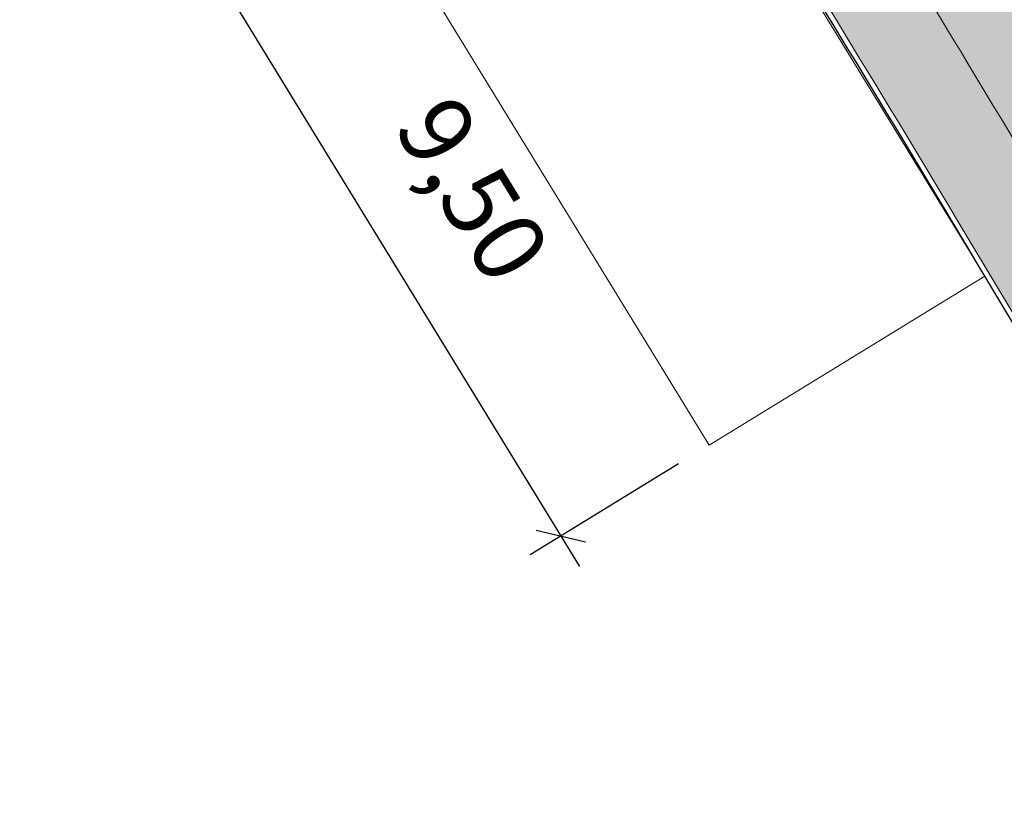
# Model space of a CAD drawing. Units: millimetres. Extents: x -1615 to 15593, y -3811 to 2603.
# Drawn here: x 13342 to 13356, y 1806 to 1817 of the extents above; entities that cross this region are included whole.
import ezdxf

# ---------------------------------------------------------------- set-up
doc = ezdxf.new("R2010")
doc.units = ezdxf.units.MM
doc.header["$PDMODE"] = 3
doc.header["$PDSIZE"] = -1.5
doc.linetypes.add('DASHED', pattern=[0.75, 0.5, -0.25])
doc.linetypes.add('DASHED2', pattern=[0.375, 0.25, -0.125])
doc.layers.get('0').update_dxf_attribs({"lineweight": 5})
for name, color, linetype, lineweight in [('ciclovia', 9, 'DASHED2', 0), ('PASSEIO DE CONCRETO A REMOVER', 1, 'DASHED', 40), ('PASSEIO RECONFIGURAR', 180, 'Continuous', 13)]:
    doc.layers.add(name, color=color, linetype=linetype, lineweight=lineweight)
doc.layers.add('GUIA A IMPLANTAR', color=5, linetype='Continuous')
doc.styles.add('COTA', font='romans.shx', dxfattribs={"width": 0.8})
doc.dimstyles.new('EMDEC-500', dxfattribs={"dimscale": 5, "dimtxt": 0.2, "dimasz": 0.1, "dimexe": 0.1, "dimexo": 0.1, "dimgap": 0.15, "dimtad": 1, "dimzin": 4, "dimtxsty": 'COTA', "dimblk": 'OBLIQUE', "dimcen": 1, "dimdle": 0.1, "dimclrd": 256, "dimclre": 256, "dimclrt": 4, "dimadec": 0, "dimazin": 0, "dimtfac": 1, "dimtmove": 2, "dimatfit": 0, "dimfxl": 1, "dimarcsym": 0})
pattern_1 = [(49.99999999999999, (0, 0), (1.82184668996004, -0.1593908553890309), [0.1905, -2.0955]), (355, (0, 0), (-0.3524342142496934, 1.910568452390351), [0.1524, -1.6764058417]), (100.4514447, (0.15182007, -0.013282535), (1.469412470903533, 1.751177519121951), [0.161900088, -1.780902446]), (46.18420000000001, (0, 0.508), (2.710790408921299, -0.4204232793272715), [0.28575, -3.14325]), (96.63555760999996, (0.225899, 0.472965), (2.37404134051503, 2.474261245977215), [0.2428502314, -2.6713560816]), (351.1841511700001, (0, 0.508), (2.37404134064977, 2.474261245855327), [0.2285996707, -2.5145973192]), (21, (0.254, 0.381), (1.516143912691325, -1.022651981870876), [0.1905, -2.0955]), (326.0000000000001, (0.254, 0.381), (0.6180202834764708, 1.841879661223193), [0.1524, -1.6764]), (71.45144499999999, (0.380345326, 0.295779001), (2.134164192787162, 0.8192276888590524), [0.161900088, -1.780899376]), (37.50000000000001, (0, 0), (0.03088603250591817, 0.8455503887315311), [0, -1.65608, 0, -1.7018, 0, -1.68275]), (7.499999999999999, (0, 0), (0.6681966251030574, 1.001805748181195), [0, -0.9702799999999999, 0, -1.61798, 0, -0.6413500000000001]), (327.5, (-0.5664199999999999, 0), (1.355905951668714, -0.05728743992673443), [0, -0.635, 0, -1.9812, 0, -2.6289]), (317.5, (-0.82042, 0), (1.48129181386018, 0.2542649103333303), [0, -0.8255, 0, -1.31572, 0, -1.8669])]

# ---------------------------------------------------------------- blocks, each defined once
blk = doc.blocks.new('_OBLIQUE')
at = {"color": 0, "linetype": 'ByBlock', "lineweight": -2}
for p, q in [((-0.5, -0.5), (0.5, 0.5)), ((0, 0), (0, 0))]:
    blk.add_line(p, q, dxfattribs=at)
blk = doc.blocks.new('*D625')
at = {"lineweight": -2, "ltscale": 0.1, "transparency": 16777216}
for p, q in [((13346.32227496119, 1818.526359909548), (13344.25840754096, 1817.261746780078)), ((13344.42350896764, 1817.949308791034), (13349.90934510257, 1808.996342695897)), ((13351.28565051184, 1810.426057252042), (13349.22178309161, 1809.161444122573))]:
    blk.add_line(p, q, dxfattribs=at)
at = {"layer": 'Defpoints', "color": 0, "ltscale": 0.1, "transparency": 16777216}
for p in [(13346.74860668001, 1818.787590201682), (13351.71198223066, 1810.687287544177), (13349.64811481042, 1809.422674414707)]:
    blk.add_point(p, dxfattribs=at)
at = {"lineweight": -2, "ltscale": 0.1, "transparency": 16777216, "xscale": 0.5, "yscale": 0.5, "zscale": 0.5}
for p, rotation in [((13344.68473925978, 1817.522977072218), 121.4974478225034), ((13349.64811481043, 1809.422674414713), 301.4974478225034)]:
    blk.add_blockref('_OBLIQUE', p, dxfattribs=dict(at, rotation=rotation))
at = {"ltscale": 0.1, "transparency": 16777216, "insert": (13348.31346237382, 1814.175659624691), "char_height": 1, "attachment_point": 5, "rotation": 301.49744782250343, "style": 'COTA'}
blk.add_mtext('9,50', dxfattribs=at)

msp = doc.modelspace()

# ---------------------------------------------------------------- hatches: boundary and pattern name
at = {"ltscale": 0.1, "true_color": 0x636466}
h = msp.add_hatch(dxfattribs=at)
h.set_pattern_fill('AR-CONC', color=251, scale=0.01)
h.set_pattern_definition(pattern_1)
edge = h.paths.add_edge_path()
edge.add_line((13391.32429047038, 1701.394792902193), (13391.17156865529, 1701.810276044928))
edge.add_arc((13392.57946868264, 1702.327786926914), 1.499999999999383, 110.1465038875748, 200.1822386186513, ccw=False)
edge.add_line((13392.06283599261, 1703.736009446117), (13393.25861205444, 1704.174702191812))
edge.add_arc((13395.15293191789, 1699.011219621389), 5.500000000012111, 97.61181486160041, 110.1465038875331, ccw=False)
edge.add_line((13394.42439760451, 1704.462754978915), (13399.70519079142, 1705.168471586486))
edge.add_arc((13398.71173490953, 1712.602383437632), 7.499999999991922, 277.6118148616379, 290.0267701514936)
edge.add_line((13401.2801785796, 1705.555888059534), (13415.6167932523, 1710.781576182564))
edge.add_arc((13413.56203831625, 1716.418772485049), 6.000000000000145, 290.0267701514893, 378.1743032058481)
edge.add_line((13419.26271053351, 1718.29022546905), (13415.55126667578, 1729.595732509071))
edge.add_line((13415.55126667578, 1729.595732509071), (13392.59009762749, 1793.629335986092))
edge.add_arc((13385.53025267231, 1791.097816835698), 7.500000000002749, 19.72681789508139, 73.2792419001733)
edge.add_line((13387.68805905265, 1798.280704251282), (13367.12832023712, 1804.457041569082))
edge.add_arc((13370.43011365001, 1815.448023230029), 11.47621530002973, 210.1366891130992, 253.2792419001845, ccw=False)
edge.add_arc((12980.86687359694, 1589.292708473956), 438.9743862014641, 30.13668911307875, 31.95726971718166)
edge.add_line((13353.31164756984, 1821.63599346672), (13351.99496402631, 1823.733415764351))
edge.add_arc((13344.61170481844, 1819.098487990921), 8.717515242061443, 32.11903041842074, 40.28391043747895)
edge.add_arc((13352.78756055086, 1826.028171678241), 1.999999999998985, 147.9363358701753, 220.2839105709839, ccw=False)
edge.add_line((13351.09264304354, 1827.089894167101), (13352.24324729487, 1828.926701161681))
edge.add_arc((13347.58222414565, 1831.846437999566), 5.500000000001126, 327.9363359498316, 393.9484486279538)
edge.add_line((13352.14469615756, 1834.9178951685), (13351.61729737421, 1835.701315563383))
edge.add_line((13351.61729737421, 1835.701315563383), (13349.60220327372, 1834.217918818905))
edge.add_line((13349.60220327372, 1834.217918818905), (13350.07084524306, 1833.52177827353))
edge.add_arc((13347.58222414565, 1831.846437999565), 3.000000000000222, -32.06366405016968, 33.948448627969185, ccw=False)
edge.add_line((13350.12460040886, 1830.25385426981), (13348.97399615903, 1828.417047274292))
edge.add_arc((13347.27907864875, 1829.478769758443), 2.000000000000198, 255.5887613286095, 327.9363360293345, ccw=False)
edge.add_arc((13344.61170483235, 1819.098487975756), 8.717515242089, 75.58876134422735, 126.3660557607504)
edge.add_line((13339.44272450049, 1826.118225458376), (13331.23918240102, 1820.07924812442))
edge.add_line((13331.23918240102, 1820.07924812442), (13329.43123929834, 1818.74834406784))
edge.add_arc((13333.87749362288, 1812.708408432296), 7.499999999999576, 126.3583700081249, 196.2500692461953)
edge.add_line((13326.67712225145, 1810.60968212488), (13327.38230052058, 1808.190335970553))
edge.add_arc((13320.67677067709, 1806.235843464306), 6.984566660780185, -52.38133410269319, 16.25006924615809, ccw=False)
edge.add_line((13324.9401728298, 1800.703432279011), (13322.63146867264, 1798.924292236102))
edge.add_line((13322.63146867264, 1798.924292236102), (13319.48072446017, 1796.496256934964))
edge.add_arc((13324.0587487957, 1790.555575729612), 7.500000000018725, 127.6186658983597, 197.3608315265021)
edge.add_arc((13607.56815689643, 1879.189238065505), 304.54126073782, 197.3608315333665, 197.5499161296722)
edge.add_arc((13038.38686168723, 1671.746803208439), 301.8343553363635, 21.881511267094993, 22.521596570820122, ccw=False)
edge.add_arc((13038.35044152679, 1671.734154072115), 301.872865854787, 16.90586579462189, 21.881162883367324, ccw=False)
edge.add_arc((11000.36402119166, 926.837364504984), 2471.319374946883, 18.067404996668017, 19.690431274561092, ccw=False)
edge.add_arc((13355.41613144291, 1695.084832396593), 5.871526047945631, 197.8856296928638, 288.2375800959629)
edge.add_line((13357.25367210748, 1689.508250787959), (13377.3958607537, 1696.850067415059))
edge.add_arc((13374.82741708362, 1703.896562793164), 7.499999999999437, 290.0267701514877, 305.4279000098169)
edge.add_line((13379.17500229144, 1697.785220644281), (13382.12254582209, 1699.882091731029))
edge.add_arc((13385.31077497449, 1695.400440821843), 5.50000000000714, 110.14650388759401, 125.42790000984729, ccw=False)
edge.add_line((13383.41645511104, 1700.563923392258), (13386.92404560607, 1701.850748370747))
edge.add_arc((13387.4406782961, 1700.442525851544), 1.500000000000277, 19.932670370428525, 110.1465038875688, ccw=False)
edge.add_line((13388.85081912789, 1700.953899330056), (13388.99837749844, 1700.546998909666))
edge.add_line((13388.99837749844, 1700.546998909666), (13391.32429047038, 1701.390468001808))
edge.add_line((13391.32429047038, 1701.390468001808), (13391.32429047038, 1701.394792902193))
edge = h.paths.add_edge_path(flags=16)
edge.add_arc((13041.47601922705, 1672.758745763171), 301.0844208101458, 16.903806867716128, 21.921886477484577, ccw=False)
edge.add_arc((11000.36402119163, 926.8373645049567), 2473.81937494692, 18.067300467381585, 19.68901964601872, ccw=False)
edge.add_arc((13355.41613144286, 1695.084832396618), 3.371526047984987, 197.8275396020345, 287.6655754586662)
edge.add_line((13356.43925684964, 1691.872294102023), (13376.53971286367, 1699.198899207761))
edge.add_arc((13374.82741708362, 1703.896562793165), 4.999999999999844, 290.0267701514793, 305.4279000098139)
edge.add_line((13377.72580722217, 1699.822334693909), (13380.67335075281, 1701.919205780657))
edge.add_arc((13385.31077497449, 1695.400440821851), 7.999999999998606, 110.14650388759989, 125.42790000984769, ccw=False)
edge.add_line((13382.55540062765, 1702.910960924263), (13392.39755757105, 1706.521739723816))
edge.add_arc((13395.15293191789, 1699.011219621397), 8.000000000004258, 97.61181486162133, 110.14650388755689, ccw=False)
edge.add_line((13394.09324564388, 1706.940725595966), (13399.37403883079, 1707.646442203537))
edge.add_arc((13398.71173490953, 1712.602383437641), 4.999999999999943, 277.6118148616227, 290.0267701514784)
edge.add_line((13400.42403068958, 1707.904719852236), (13414.76064536228, 1713.130407975266))
edge.add_arc((13413.56203831625, 1716.418772485049), 3.500000000000338, 290.0267701514798, 378.1743032058439)
edge.add_line((13416.88743044298, 1717.510453392383), (13413.18655177601, 1728.783777583085))
edge.add_line((13413.18655177601, 1728.783777583085), (13390.23681597576, 1792.785496269295))
edge.add_arc((13385.53025267231, 1791.097816835698), 5.000000000002429, 19.72681789507986, 73.2792419001728)
edge.add_line((13386.9687902592, 1795.886408446088), (13366.40905144367, 1802.062745763888))
edge.add_arc((13370.43011365, 1815.448023230028), 13.97621530002753, 210.1366891130966, 253.2792419001866, ccw=False)
edge.add_arc((12980.86687359694, 1589.292708473917), 436.4743862014835, 30.13668911308299, 31.95680700477884)
edge.add_line((13351.1924055782, 1820.309786138668), (13349.87760151688, 1822.404214499059))
edge.add_arc((13344.61170457132, 1819.09848661556), 6.217516182604938, 32.11902389573919, 126.3660490784277)
edge.add_line((13340.92507909627, 1824.105112234444), (13332.72126717587, 1818.065936245905))
edge.add_line((13332.72126717587, 1818.065936245905), (13330.91332407319, 1816.735032189326))
edge.add_arc((13333.87749362288, 1812.708408432296), 4.999999999999785, 126.3583700081157, 196.2500692461928)
edge.add_line((13329.07724604192, 1811.309257560685), (13329.78242431106, 1808.889911406358))
edge.add_arc((13320.67677067709, 1806.235843464306), 9.484566660779896, -52.38133410269228, 16.25006924616531, ccw=False)
edge.add_line((13326.4661809416, 1798.723205210537), (13324.15747678444, 1796.944065167629))
edge.add_line((13324.15747678444, 1796.944065167629), (13321.00673257199, 1794.516029866504))
edge.add_arc((13324.05874879568, 1790.555575729617), 5.000000000000656, 127.6186658984641, 197.3608315265907)
edge.add_arc((13607.56815680915, 1879.189238038691), 302.0412606465122, 197.360831533508, 197.5294127563664)
edge.add_arc((13038.38686168717, 1671.74680320853), 304.3343553363829, 21.881511267074927, 22.501079200163474, ccw=False)
edge.add_arc((13320.7930167381, 1785.16750723871), 0.00313361677553177, -156.54471530822832, 21.881511261986873, ccw=False)
edge = h.paths.add_edge_path()
edge.add_line((13511.21811573138, 1975.620990974963), (13513.78021171009, 1977.112908758134))
edge.add_arc((13516.29624649642, 1972.792079097757), 5.000000000000946, 89.99999999997908, 120.21239836563379, ccw=False)
edge.add_line((13516.29624649643, 1977.792079097759), (13524.4388556889, 1977.792079097759))
edge.add_arc((13524.4388556889, 1982.792079097758), 4.999999999999545, 270, 299.5463959723396)
edge.add_line((13526.90449658873, 1978.442295775214), (13528.86922159755, 1979.555984890152))
edge.add_line((13528.86922159755, 1979.555984890152), (13530.10204204747, 1977.38109322888))
edge.add_line((13530.10204204747, 1977.38109322888), (13528.13731703865, 1976.267404113941))
edge.add_arc((13524.4388556889, 1982.792079097758), 7.499999999999818, 270, 299.5463959723452, ccw=False)
edge.add_line((13524.4388556889, 1975.292079097759), (13516.29624649642, 1975.292079097759))
edge.add_arc((13516.29624649642, 1972.792079097761), 2.499999999997954, 90, 120.2123983656446)
edge.add_line((13515.03822910326, 1974.952493927947), (13512.39639291931, 1973.417928215482))
edge.add_line((13512.39639291931, 1973.417928215482), (13511.21811573138, 1975.620990974963))
edge = h.paths.add_edge_path()
edge.add_line((12522.04942298241, 1935.056582756629), (12519.4744088819, 1936.695893125116))
edge.add_line((12519.4744088819, 1936.695893125116), (12522.9897814851, 1938.152147962378))
edge.add_arc((12558.25670707682, 1853.018433140079), 92.14936483848747, 104.28433980036189, 112.50194522881381, ccw=False)
edge.add_arc((12514.8307777499, 2023.579900896907), 83.85354883418451, 284.2843398003583, 296.6773099726669)
edge.add_arc((12526.29521226448, 2000.762904138568), 58.31830652460075, 296.677309972668, 312.1686869755128)
edge.add_arc((12600.78448039662, 1918.522409359082), 52.64182166762843, 108.08303386716449, 132.1686869755128, ccw=False)
edge.add_arc((12574.3927655501, 1999.3490034768), 32.38441504322538, 288.083033867161, 312.6518405876995)
edge.add_arc((12606.45877531884, 1964.540742421729), 14.94257535514168, 117.69444076670189, 132.6518405877019, ccw=False)
edge.add_line((12599.51412172719, 1977.771477274187), (12599.85336877546, 1977.944712945216))
edge.add_arc((12555.38564879404, 1954.535608513904), 50.25300280203679, 24.902021323417273, 27.76362693474971, ccw=False)
edge.add_line((12600.96658771859, 1975.695530474484), (12600.67601206848, 1975.557880464734))
edge.add_arc((12606.45877531884, 1964.540742421729), 12.442575355142, 117.6944407667036, 132.6518405877024)
edge.add_arc((12574.3927655501, 1999.349003476796), 34.88441504322246, 288.08303386716443, 312.6518405877035, ccw=False)
edge.add_arc((12600.78448039662, 1918.522409359082), 50.14182166762857, 108.0830338671635, 132.1686869755122)
edge.add_arc((12526.29521226448, 2000.762904138569), 60.81830652460143, 296.67730997266773, 312.16868697551274, ccw=False)
edge.add_arc((12514.8307777499, 2023.579900896907), 86.35354883418489, 284.28433980036044, 296.6773099726682, ccw=False)
edge.add_arc((12558.25670707684, 1853.018433140039), 89.64936483852989, 104.2843398003663, 112.5019452288178)
edge.add_line((12523.94656848122, 1935.842481613304), (12522.04942298241, 1935.056582756629))
edge = h.paths.add_edge_path()
edge.add_line((11673.55580776029, 1439.29069225172), (11672.03339309873, 1435.477160911197))
edge.add_line((11672.03339309873, 1435.477160911197), (11666.15922799476, 1431.963500124187))
edge.add_line((11666.15922799476, 1431.963500124187), (11530.20637264787, 1350.467385256456))
edge.add_line((11530.20637264787, 1350.467385256456), (11489.82358667123, 1326.260169039967))
edge.add_arc((11484.68213643674, 1334.837201713698), 10.00000000000006, 288.4924947660566, 300.9403242717784, ccw=False)
edge.add_line((11487.85394075452, 1325.353549602317), (11473.10398211352, 1320.420430804292))
edge.add_line((11473.10398211352, 1320.420430804292), (11472.93578808323, 1320.414309319293))
edge.add_arc((11472.01811674925, 1345.628263150661), 25.23064780158364, 268.07553814700304, 272.08438143205376, ccw=False)
edge.add_arc((11472.1826382029, 1350.524613684743), 30.12976158484274, 261.728972572899, 268.0755381470009, ccw=False)
edge.add_arc((11471.64405145952, 1346.819621091579), 26.3858270507543, 255.218672906602, 261.728972572933, ccw=False)
edge.add_arc((11465.95249832314, 1325.704073582221), 4.5184640378341, 256.6894627196326, 277.7779384502619)
edge.add_arc((11465.30417031816, 1333.620858621628), 12.45754626896985, 275.8042377465206, 287.3326401076345)
edge.add_line((11469.01550669888, 1321.728994120524), (11471.79407677254, 1322.618448650033))
edge.add_line((11471.79407677254, 1322.618448650033), (11487.06098967507, 1327.724462630163))
edge.add_arc((11484.68213643673, 1334.837201713699), 7.500000000000884, 288.4924947660801, 300.9403242718014)
edge.add_line((11488.5382241126, 1328.404427208401), (11528.92101008924, 1352.611643424889))
edge.add_line((11528.92101008924, 1352.611643424889), (11664.87386543613, 1434.107758292617))
edge.add_line((11664.87386543613, 1434.107758292617), (11673.55580776029, 1439.29069225172))
at = {"layer": 'ciclovia', "ltscale": 0.1}
h = msp.add_hatch(color=256, dxfattribs=at)
h.dxf.hatch_style = 1
edge = h.paths.add_edge_path(flags=16)
edge.add_line((13393.06075395784, 1793.798103929448), (13388.69766377893, 1805.965793904784))
edge.add_line((13388.69766377893, 1805.965793904784), (13386.20931742514, 1812.905239513878))
edge.add_line((13386.20931742514, 1812.905239513878), (13380.37076616492, 1824.176623966629))
edge.add_arc((13372.02301954151, 1819.852510387464), 9.401214386139422, 27.38405288460112, 68.33437659315508)
edge.add_arc((13380.40092590997, 1840.942082689082), 13.29150195598002, 203.0641126212158, 248.3343765931662, ccw=False)
edge.add_arc((13360.91477638819, 1832.644957455405), 7.88755161891874, 23.06411262122305, 112.989250487018)
edge.add_arc((13362.149460947, 1829.734704964104), 11.04888290856294, 112.9892504870303, 126.3583700079813)
edge.add_line((13355.59930849188, 1838.632643845772), (13353.30902500301, 1836.946668451124))
edge.add_line((13353.30902500301, 1836.946668451124), (13339.14797349311, 1826.522114231482))
edge.add_line((13339.14797349311, 1826.522114231482), (13323.33558323287, 1814.881939100787))
edge.add_line((13323.33558323287, 1814.881939100787), (13316.97554650532, 1810.200044704819))
edge.add_arc((13324.51639140679, 1801.466312714648), 11.5387354724877, 130.8078548199234, 178.8947165688109)
edge.add_arc((13353.91297439887, 1806.736942369109), 41.24327045040882, 187.0304591942125, 195.3785204117152)
edge.add_arc((13607.56815679954, 1879.189237997469), 305.0412606249348, 195.8650295381979, 197.5539966401977)
edge.add_arc((13038.3868616872, 1671.746803208445), 301.3343553363871, 16.903213883959324, 22.525720478426706, ccw=False)
edge.add_arc((11000.36402119163, 926.8373645050372), 2470.819374946899, 18.067423014472922, 19.69070649847049, ccw=False)
edge.add_arc((13355.41613144273, 1695.084832396688), 6.371526048092069, 197.8929072252254, 288.3092222626141)
edge.add_line((13357.41771621552, 1689.035865329589), (13415.78802283031, 1710.311809824024))
edge.add_arc((13413.56203831624, 1716.418772485049), 6.500000000000811, 290.0267701515085, 378.1743032058457)
edge.add_line((13419.73776655161, 1718.446179884383), (13416.02420965573, 1729.758123494269))
edge.add_line((13416.02420965573, 1729.758123494269), (13393.06075395784, 1793.798103929448))
edge = h.paths.add_edge_path()
edge.add_line((13311.41444995368, 1808.458793200977), (13312.23148647273, 1808.074429271388))
edge.add_arc((13312.65717121506, 1808.979300809312), 0.9999999999998453, 244.8059869328209, 327.6451481420698)
edge.add_arc((13324.51639140678, 1801.466312714655), 13.0387354724757, 130.5439778753388, 147.6451481420482, ccw=False)
edge.add_line((13316.04080245746, 1811.374542358916), (13322.44633236796, 1816.089926227896))
edge.add_line((13322.44633236796, 1816.089926227896), (13352.89684275399, 1838.505846141263))
edge.add_line((13352.89684275399, 1838.505846141263), (13354.71005762698, 1839.840630972883))
edge.add_arc((13362.14946094699, 1829.734704964103), 12.5488829085619, 112.9892504870044, 126.3583700079607, ccw=False)
edge.add_arc((13360.91478430234, 1832.64496081301), 9.387551618924412, 90.24076012214579, 112.98930295737279, ccw=False)
edge.add_arc((13360.87113619552, 1843.032420727666), 0.9999999999998436, 270.2407115896942, 350.5419808530198)
edge.add_line((13361.85754246336, 1842.868095821555), (13362.14580888374, 1844.598464146133))
edge.add_arc((13365.10502607165, 1844.105479729746), 3.00000000000056, 130.6475831604623, 170.5417930812008, ccw=False)
edge.add_line((13363.150812408, 1846.381671496012), (13369.03197513526, 1851.430915909447))
edge.add_arc((13367.07776147161, 1853.707107675712), 2.999999999999096, 310.6475831604849, 346.621384675852)
edge.add_line((13369.99634839087, 1853.012953229816), (13370.54669179281, 1855.294083708995))
edge.add_line((13370.54669179281, 1855.294083708995), (13372.02595523668, 1855.096570485604))
edge.add_line((13372.02595523668, 1855.096570485604), (13371.45564185049, 1852.665876006868))
edge.add_arc((13367.07776147161, 1853.707107675714), 4.499999999999889, 310.6475831604506, 346.6213846758223, ccw=False)
edge.add_line((13370.00908196708, 1850.292820026314), (13364.12791923983, 1845.243575612879))
edge.add_arc((13365.10502607165, 1844.105479729745), 1.50000000000109, 130.6475831604801, 170.5417930812065)
edge.add_line((13363.6254174777, 1844.351971937939), (13363.33714995732, 1842.621603796613))
edge.add_arc((13364.32355514807, 1842.457272425133), 1.000000000000641, 170.541605309396, 250.8428745726813)
edge.add_arc((13360.91477462959, 1832.644961585556), 9.387551618916811, 23.064085223363918, 70.84285601777589, ccw=False)
edge.add_arc((13380.40092590997, 1840.942082689081), 11.79150195597841, 203.0641126212165, 248.3343765931669)
edge.add_arc((13372.0230195415, 1819.852510387461), 10.90121438614232, 27.384052884609673, 68.33437659316002, ccw=False)
edge.add_line((13381.70268132192, 1824.866552959027), (13387.58740374549, 1813.506034591102))
edge.add_line((13387.58740374549, 1813.506034591102), (13390.10963276996, 1806.472097734862))
edge.add_line((13390.10963276996, 1806.472097734862), (13417.4430385956, 1730.245296449861))
edge.add_line((13417.4430385956, 1730.245296449861), (13421.16293460593, 1718.914043130384))
edge.add_arc((13413.56203945772, 1716.418769007998), 7.999999999999986, -10.994842663453085, 18.174329415968487, ccw=False)
edge.add_arc((13422.39683857333, 1714.702282891898), 1.000000000000472, 169.0051343895872, 247.6927945869278)
edge.add_line((13422.01726606411, 1713.777120900544), (13423.92130388433, 1712.995934826134))
edge.add_line((13423.92130388433, 1712.995934826134), (13423.23613978919, 1711.636847350342))
edge.add_line((13423.23613978919, 1711.636847350342), (13421.4562910167, 1712.380078237714))
edge.add_arc((13421.07095552792, 1711.457301687789), 1.000000000000198, 67.33543060740736, 146.5455118295422)
edge.add_arc((13413.56204096199, 1716.418773449414), 7.999999999994262, 290.02674998322925, 326.5454955658859, ccw=False)
edge.add_line((13416.30171156432, 1708.902510748403), (13357.91139588236, 1687.619272960044))
edge.add_arc((13355.41612828534, 1695.084831341452), 7.871526048165599, 259.01170182708313, 288.48154699278285, ccw=False)
edge.add_arc((13353.72513957599, 1686.375954742938), 1.000000000000038, 79.01168067729601, 157.6349818797486)
edge.add_line((13352.80036105259, 1686.75646056766), (13351.75079552067, 1684.205615106956))
edge.add_line((13351.75079552067, 1684.205615106956), (13350.36362865206, 1684.776376071487))
edge.add_line((13350.36362865206, 1684.776376071487), (13351.41319477976, 1687.327221286945))
edge.add_arc((13350.48841747835, 1687.707730081597), 1.000000000000312, 337.6347978740316, 416.2580990798128)
edge.add_arc((13355.41613225442, 1695.08482988497), 7.871526048160852, 197.910396081699, 236.2580839573159, ccw=False)
edge.add_arc((11000.36402119162, 926.8373645050241), 2469.319374946911, 18.0674732139854, 19.69155423203414)
edge.add_arc((13038.3868616872, 1671.746803208463), 299.8343553363808, 16.89624756286169, 22.53813367906369)
edge.add_arc((13607.56815679953, 1879.189237997553), 306.5412606249525, 195.8638483832446, 197.5661984719879, ccw=False)
edge.add_arc((13353.91297439887, 1806.736942369109), 42.74327045041188, 186.890581982846, 195.3871228234098, ccw=False)
edge.add_arc((13324.51639140675, 1801.466312714651), 13.03873547245097, 161.9668257232641, 179.3735248993305, ccw=False)
edge.add_arc((13311.16727461688, 1805.812250426584), 0.9999999999997423, 341.9668257232494, 424.80598693271)
edge.add_line((13311.59295935922, 1806.717121964507), (13310.40405111519, 1807.276427985646))
edge.add_line((13310.40405111519, 1807.276427985646), (13311.41444995368, 1808.458793200977))
at = {"layer": 'PASSEIO DE CONCRETO A REMOVER', "ltscale": 0.1}
h = msp.add_hatch(color=256, dxfattribs=at)
h.dxf.hatch_style = 1
edge = h.paths.add_edge_path()
edge.add_line((13391.32429047038, 1701.394792902193), (13391.17156865529, 1701.810276044928))
edge.add_arc((13392.57946868264, 1702.327786926914), 1.499999999999383, 110.1465038875748, 200.1822386186513, ccw=False)
edge.add_line((13392.06283599261, 1703.736009446117), (13393.25861205444, 1704.174702191812))
edge.add_arc((13395.15293191789, 1699.011219621389), 5.500000000012111, 97.61181486160041, 110.1465038875331, ccw=False)
edge.add_line((13394.42439760451, 1704.462754978915), (13399.70519079142, 1705.168471586486))
edge.add_arc((13398.71173490953, 1712.602383437632), 7.499999999991922, 277.6118148616379, 290.0267701514936)
edge.add_line((13401.2801785796, 1705.555888059534), (13415.6167932523, 1710.781576182564))
edge.add_arc((13413.56203831625, 1716.418772485049), 6.000000000000145, 290.0267701514893, 378.1743032058481)
edge.add_line((13419.26271053351, 1718.29022546905), (13415.55126667578, 1729.595732509071))
edge.add_line((13415.55126667578, 1729.595732509071), (13392.59009762749, 1793.629335986092))
edge.add_arc((13385.53025267231, 1791.097816835698), 7.500000000002749, 19.72681789508139, 73.2792419001733)
edge.add_line((13387.68805905265, 1798.280704251282), (13367.12832023712, 1804.457041569082))
edge.add_arc((13370.43011365001, 1815.448023230029), 11.47621530002973, 210.1366891130992, 253.2792419001845, ccw=False)
edge.add_arc((12980.86687359694, 1589.292708473956), 438.9743862014641, 30.13668911307875, 31.95726971718166)
edge.add_line((13353.31164756984, 1821.63599346672), (13351.99496402631, 1823.733415764351))
edge.add_arc((13344.61170481844, 1819.098487990921), 8.717515242061443, 32.11903041842074, 40.28391043747895)
edge.add_arc((13352.78756055086, 1826.028171678241), 1.999999999998985, 147.9363358701753, 220.2839105709839, ccw=False)
edge.add_line((13351.09264304354, 1827.089894167101), (13352.24324729487, 1828.926701161681))
edge.add_arc((13347.58222414565, 1831.846437999566), 5.500000000001126, 327.9363359498316, 393.9484486279538)
edge.add_line((13352.14469615756, 1834.9178951685), (13351.61729737421, 1835.701315563383))
edge.add_line((13351.61729737421, 1835.701315563383), (13349.60220327372, 1834.217918818905))
edge.add_line((13349.60220327372, 1834.217918818905), (13350.07084524306, 1833.52177827353))
edge.add_arc((13347.58222414565, 1831.846437999565), 3.000000000000222, -32.06366405016968, 33.948448627969185, ccw=False)
edge.add_line((13350.12460040886, 1830.25385426981), (13348.97399615903, 1828.417047274292))
edge.add_arc((13347.27907864875, 1829.478769758443), 2.000000000000198, 255.5887613286095, 327.9363360293345, ccw=False)
edge.add_arc((13344.61170483235, 1819.098487975756), 8.717515242089, 75.58876134422735, 126.3660557607504)
edge.add_line((13339.44272450049, 1826.118225458376), (13331.23918240102, 1820.07924812442))
edge.add_line((13331.23918240102, 1820.07924812442), (13329.43123929834, 1818.74834406784))
edge.add_arc((13333.87749362288, 1812.708408432296), 7.499999999999576, 126.3583700081249, 196.2500692461953)
edge.add_line((13326.67712225145, 1810.60968212488), (13327.38230052058, 1808.190335970553))
edge.add_arc((13320.67677067709, 1806.235843464306), 6.984566660780185, -52.38133410269319, 16.25006924615809, ccw=False)
edge.add_line((13324.9401728298, 1800.703432279011), (13322.63146867264, 1798.924292236102))
edge.add_line((13322.63146867264, 1798.924292236102), (13319.48072446017, 1796.496256934964))
edge.add_arc((13324.0587487957, 1790.555575729612), 7.500000000018725, 127.6186658983597, 197.3608315265021)
edge.add_arc((13607.56815689643, 1879.189238065505), 304.54126073782, 197.3608315333665, 197.5499161296722)
edge.add_arc((13038.38686168723, 1671.746803208439), 301.8343553363635, 21.881511267094993, 22.521596570820122, ccw=False)
edge.add_arc((13038.35044152679, 1671.734154072115), 301.872865854787, 16.90586579462189, 21.881162883367324, ccw=False)
edge.add_arc((11000.36402119166, 926.837364504984), 2471.319374946883, 18.067404996668017, 19.690431274561092, ccw=False)
edge.add_arc((13355.41613144291, 1695.084832396593), 5.871526047945631, 197.8856296928638, 288.2375800959629)
edge.add_line((13357.25367210748, 1689.508250787959), (13377.3958607537, 1696.850067415059))
edge.add_arc((13374.82741708362, 1703.896562793164), 7.499999999999437, 290.0267701514877, 305.4279000098169)
edge.add_line((13379.17500229144, 1697.785220644281), (13382.12254582209, 1699.882091731029))
edge.add_arc((13385.31077497449, 1695.400440821843), 5.50000000000714, 110.14650388759401, 125.42790000984729, ccw=False)
edge.add_line((13383.41645511104, 1700.563923392258), (13386.92404560607, 1701.850748370747))
edge.add_arc((13387.4406782961, 1700.442525851544), 1.500000000000277, 19.932670370428525, 110.1465038875688, ccw=False)
edge.add_line((13388.85081912789, 1700.953899330056), (13388.99837749844, 1700.546998909666))
edge.add_line((13388.99837749844, 1700.546998909666), (13391.32429047038, 1701.390468001808))
edge.add_line((13391.32429047038, 1701.390468001808), (13391.32429047038, 1701.394792902193))
edge = h.paths.add_edge_path(flags=16)
edge.add_arc((13041.47601922705, 1672.758745763171), 301.0844208101458, 16.903806867716128, 21.921886477484577, ccw=False)
edge.add_arc((11000.36402119163, 926.8373645049567), 2473.81937494692, 18.067300467381585, 19.68901964601872, ccw=False)
edge.add_arc((13355.41613144286, 1695.084832396618), 3.371526047984987, 197.8275396020345, 287.6655754586662)
edge.add_line((13356.43925684964, 1691.872294102023), (13376.53971286367, 1699.198899207761))
edge.add_arc((13374.82741708362, 1703.896562793165), 4.999999999999844, 290.0267701514793, 305.4279000098139)
edge.add_line((13377.72580722217, 1699.822334693909), (13380.67335075281, 1701.919205780657))
edge.add_arc((13385.31077497449, 1695.400440821851), 7.999999999998606, 110.14650388759989, 125.42790000984769, ccw=False)
edge.add_line((13382.55540062765, 1702.910960924263), (13392.39755757105, 1706.521739723816))
edge.add_arc((13395.15293191789, 1699.011219621397), 8.000000000004258, 97.61181486162133, 110.14650388755689, ccw=False)
edge.add_line((13394.09324564388, 1706.940725595966), (13399.37403883079, 1707.646442203537))
edge.add_arc((13398.71173490953, 1712.602383437641), 4.999999999999943, 277.6118148616227, 290.0267701514784)
edge.add_line((13400.42403068958, 1707.904719852236), (13414.76064536228, 1713.130407975266))
edge.add_arc((13413.56203831625, 1716.418772485049), 3.500000000000338, 290.0267701514798, 378.1743032058439)
edge.add_line((13416.88743044298, 1717.510453392383), (13413.18655177601, 1728.783777583085))
edge.add_line((13413.18655177601, 1728.783777583085), (13390.23681597576, 1792.785496269295))
edge.add_arc((13385.53025267231, 1791.097816835698), 5.000000000002429, 19.72681789507986, 73.2792419001728)
edge.add_line((13386.9687902592, 1795.886408446088), (13366.40905144367, 1802.062745763888))
edge.add_arc((13370.43011365, 1815.448023230028), 13.97621530002753, 210.1366891130966, 253.2792419001866, ccw=False)
edge.add_arc((12980.86687359694, 1589.292708473917), 436.4743862014835, 30.13668911308299, 31.95680700477884)
edge.add_line((13351.1924055782, 1820.309786138668), (13349.87760151688, 1822.404214499059))
edge.add_arc((13344.61170457132, 1819.09848661556), 6.217516182604938, 32.11902389573919, 126.3660490784277)
edge.add_line((13340.92507909627, 1824.105112234444), (13332.72126717587, 1818.065936245905))
edge.add_line((13332.72126717587, 1818.065936245905), (13330.91332407319, 1816.735032189326))
edge.add_arc((13333.87749362288, 1812.708408432296), 4.999999999999785, 126.3583700081157, 196.2500692461928)
edge.add_line((13329.07724604192, 1811.309257560685), (13329.78242431106, 1808.889911406358))
edge.add_arc((13320.67677067709, 1806.235843464306), 9.484566660779896, -52.38133410269228, 16.25006924616531, ccw=False)
edge.add_line((13326.4661809416, 1798.723205210537), (13324.15747678444, 1796.944065167629))
edge.add_line((13324.15747678444, 1796.944065167629), (13321.00673257199, 1794.516029866504))
edge.add_arc((13324.05874879568, 1790.555575729617), 5.000000000000656, 127.6186658984641, 197.3608315265907)
edge.add_arc((13607.56815680915, 1879.189238038691), 302.0412606465122, 197.360831533508, 197.5294127563664)
edge.add_arc((13038.38686168717, 1671.74680320853), 304.3343553363829, 21.881511267074927, 22.501079200163474, ccw=False)
edge.add_arc((13320.7930167381, 1785.16750723871), 0.00313361677553177, -156.54471530822832, 21.881511261986873, ccw=False)
edge = h.paths.add_edge_path()
edge.add_line((13348.7637916152, 1835.46333085497), (13350.77888571569, 1836.946727599447))
edge.add_line((13350.77888571569, 1836.946727599447), (13348.64884040804, 1840.110786730236))
edge.add_arc((13349.89315095674, 1840.948456867218), 1.499999999996466, 131.0074022443335, 213.9484486280734, ccw=False)
edge.add_line((13348.90891616607, 1842.080394090224), (13344.77268130134, 1838.483881692264))
edge.add_arc((13345.70996296757, 1837.310698281703), 1.501617873055937, 33.96827243799248, 128.6221159059533, ccw=False)
edge.add_line((13346.955325394, 1838.149702848745), (13348.7637916152, 1835.46333085497))
edge = h.paths.add_edge_path(flags=16)
edge.add_line((13391.84180325752, 1699.986887691823), (13389.50975166662, 1699.136856176078))
edge.add_line((13389.50975166662, 1699.136856176078), (13390.40137115325, 1696.678217575303))
edge.add_arc((13388.99366736305, 1696.165801841307), 1.498065367529598, -65.9916383842451, 20.001921196098976, ccw=False)
edge.add_line((13389.60318515845, 1694.797339966616), (13394.55444367283, 1696.614535693346))
edge.add_arc((13394.15119062263, 1698.063462063813), 1.503994896778547, 200.1497002858979, 285.55250312831294, ccw=False)
edge.add_line((13392.73924653505, 1697.545374674384), (13391.84180325752, 1699.986887691823))
edge = h.paths.add_edge_path()
edge.add_line((13511.21811573138, 1975.620990974963), (13513.78021171009, 1977.112908758134))
edge.add_arc((13516.29624649642, 1972.792079097757), 5.000000000000946, 89.99999999997908, 120.21239836563379, ccw=False)
edge.add_line((13516.29624649643, 1977.792079097759), (13524.4388556889, 1977.792079097759))
edge.add_arc((13524.4388556889, 1982.792079097758), 4.999999999999545, 270, 299.5463959723396)
edge.add_line((13526.90449658873, 1978.442295775214), (13528.86922159755, 1979.555984890152))
edge.add_line((13528.86922159755, 1979.555984890152), (13530.10204204747, 1977.38109322888))
edge.add_line((13530.10204204747, 1977.38109322888), (13528.13731703865, 1976.267404113941))
edge.add_arc((13524.4388556889, 1982.792079097758), 7.499999999999818, 270, 299.5463959723452, ccw=False)
edge.add_line((13524.4388556889, 1975.292079097759), (13516.29624649642, 1975.292079097759))
edge.add_arc((13516.29624649642, 1972.792079097761), 2.499999999997954, 90, 120.2123983656446)
edge.add_line((13515.03822910326, 1974.952493927947), (13512.39639291931, 1973.417928215482))
edge.add_line((13512.39639291931, 1973.417928215482), (13511.21811573138, 1975.620990974963))
edge = h.paths.add_edge_path()
edge.add_line((12522.04942298241, 1935.056582756629), (12519.4744088819, 1936.695893125116))
edge.add_line((12519.4744088819, 1936.695893125116), (12522.9897814851, 1938.152147962378))
edge.add_arc((12558.25670707682, 1853.018433140079), 92.14936483848747, 104.28433980036189, 112.50194522881381, ccw=False)
edge.add_arc((12514.8307777499, 2023.579900896907), 83.85354883418451, 284.2843398003583, 296.6773099726669)
edge.add_arc((12526.29521226448, 2000.762904138568), 58.31830652460075, 296.677309972668, 312.1686869755128)
edge.add_arc((12600.78448039662, 1918.522409359082), 52.64182166762843, 108.08303386716449, 132.1686869755128, ccw=False)
edge.add_arc((12574.3927655501, 1999.3490034768), 32.38441504322538, 288.083033867161, 312.6518405876995)
edge.add_arc((12606.45877531884, 1964.540742421729), 14.94257535514168, 117.69444076670189, 132.6518405877019, ccw=False)
edge.add_line((12599.51412172719, 1977.771477274187), (12599.85336877546, 1977.944712945216))
edge.add_arc((12555.38564879404, 1954.535608513904), 50.25300280203679, 24.902021323417273, 27.76362693474971, ccw=False)
edge.add_line((12600.96658771859, 1975.695530474484), (12600.67601206848, 1975.557880464734))
edge.add_arc((12606.45877531884, 1964.540742421729), 12.442575355142, 117.6944407667036, 132.6518405877024)
edge.add_arc((12574.3927655501, 1999.349003476796), 34.88441504322246, 288.08303386716443, 312.6518405877035, ccw=False)
edge.add_arc((12600.78448039662, 1918.522409359082), 50.14182166762857, 108.0830338671635, 132.1686869755122)
edge.add_arc((12526.29521226448, 2000.762904138569), 60.81830652460143, 296.67730997266773, 312.16868697551274, ccw=False)
edge.add_arc((12514.8307777499, 2023.579900896907), 86.35354883418489, 284.28433980036044, 296.6773099726682, ccw=False)
edge.add_arc((12558.25670707684, 1853.018433140039), 89.64936483852989, 104.2843398003663, 112.5019452288178)
edge.add_line((12523.94656848122, 1935.842481613304), (12522.04942298241, 1935.056582756629))
edge = h.paths.add_edge_path()
edge.add_line((12610.08728666392, 1980.497745305958), (12616.39538368143, 1983.808789559941))
edge.add_arc((12614.53635913537, 1987.350544455064), 4.00000000000182, 297.6944407667531, 371.468152868649)
edge.add_line((12618.45650061286, 1988.145837354849), (12618.32601410193, 1988.789028792763))
edge.add_arc((12611.23177163757, 2023.757823489214), 35.6811557921778, 277.45043254897274, 281.46815286857486, ccw=False)
edge.add_line((12615.85849106978, 1988.377909046676), (12615.87592567849, 1988.291970730397))
edge.add_line((12615.87592567849, 1988.291970730397), (12616.00641218943, 1987.648779292485))
edge.add_arc((12614.53635913537, 1987.350544455064), 1.500000000002139, -62.30555923321708, 11.468152868712309, ccw=False)
edge.add_line((12615.23349334014, 1986.022386369392), (12608.90269704698, 1982.699427538638))
edge.add_line((12608.90269704698, 1982.699427538638), (12610.08728666392, 1980.497745305958))
edge = h.paths.add_edge_path()
edge.add_line((11673.55580776029, 1439.29069225172), (11672.03339309873, 1435.477160911197))
edge.add_line((11672.03339309873, 1435.477160911197), (11666.15922799476, 1431.963500124187))
edge.add_line((11666.15922799476, 1431.963500124187), (11530.20637264787, 1350.467385256456))
edge.add_line((11530.20637264787, 1350.467385256456), (11489.82358667123, 1326.260169039967))
edge.add_arc((11484.68213643674, 1334.837201713698), 10.00000000000006, 288.4924947660566, 300.9403242717784, ccw=False)
edge.add_line((11487.85394075452, 1325.353549602317), (11473.10398211352, 1320.420430804292))
edge.add_line((11473.10398211352, 1320.420430804292), (11472.93578808323, 1320.414309319293))
edge.add_arc((11472.01811674925, 1345.628263150661), 25.23064780158364, 268.07553814700304, 272.08438143205376, ccw=False)
edge.add_arc((11472.1826382029, 1350.524613684743), 30.12976158484274, 261.728972572899, 268.0755381470009, ccw=False)
edge.add_arc((11471.64405145952, 1346.819621091579), 26.3858270507543, 255.218672906602, 261.728972572933, ccw=False)
edge.add_arc((11465.95249832314, 1325.704073582221), 4.5184640378341, 256.6894627196326, 277.7779384502619)
edge.add_arc((11465.30417031816, 1333.620858621628), 12.45754626896985, 275.8042377465206, 287.3326401076345)
edge.add_line((11469.01550669888, 1321.728994120524), (11471.79407677254, 1322.618448650033))
edge.add_line((11471.79407677254, 1322.618448650033), (11487.06098967507, 1327.724462630163))
edge.add_arc((11484.68213643673, 1334.837201713699), 7.500000000000884, 288.4924947660801, 300.9403242718014)
edge.add_line((11488.5382241126, 1328.404427208401), (11528.92101008924, 1352.611643424889))
edge.add_line((11528.92101008924, 1352.611643424889), (11664.87386543613, 1434.107758292617))
edge.add_line((11664.87386543613, 1434.107758292617), (11673.55580776029, 1439.29069225172))
at = {"layer": 'PASSEIO RECONFIGURAR', "ltscale": 0.1}
h = msp.add_hatch(dxfattribs=at)
h.set_pattern_fill('AR-CONC', color=256, scale=0.01)
h.set_pattern_definition(pattern_1)
edge = h.paths.add_edge_path()
edge.add_line((13311.41444995368, 1808.458793200977), (13312.23148647273, 1808.074429271388))
edge.add_arc((13312.65717121506, 1808.979300809312), 0.9999999999998453, 244.8059869328209, 327.6451481420698)
edge.add_arc((13324.51639140678, 1801.466312714655), 13.0387354724757, 130.5439778753388, 147.6451481420482, ccw=False)
edge.add_line((13316.04080245746, 1811.374542358916), (13322.44633236796, 1816.089926227896))
edge.add_line((13322.44633236796, 1816.089926227896), (13352.89684275399, 1838.505846141263))
edge.add_line((13352.89684275399, 1838.505846141263), (13354.71005762698, 1839.840630972883))
edge.add_arc((13362.14946094699, 1829.734704964103), 12.5488829085619, 112.9892504870044, 126.3583700079607, ccw=False)
edge.add_arc((13360.91478430234, 1832.64496081301), 9.387551618924412, 90.24076012214579, 112.98930295737279, ccw=False)
edge.add_arc((13360.87113619552, 1843.032420727666), 0.9999999999998436, 270.2407115896942, 350.5419808530198)
edge.add_line((13361.85754246336, 1842.868095821555), (13362.14580888374, 1844.598464146133))
edge.add_arc((13365.10502607165, 1844.105479729746), 3.00000000000056, 130.6475831604623, 170.5417930812008, ccw=False)
edge.add_line((13363.150812408, 1846.381671496012), (13369.03197513526, 1851.430915909447))
edge.add_arc((13367.07776147161, 1853.707107675712), 2.999999999999096, 310.6475831604849, 346.621384675852)
edge.add_line((13369.99634839087, 1853.012953229816), (13370.54669179281, 1855.294083708995))
edge.add_line((13370.54669179281, 1855.294083708995), (13372.02595523668, 1855.096570485604))
edge.add_line((13372.02595523668, 1855.096570485604), (13371.45564185049, 1852.665876006868))
edge.add_arc((13367.07776147161, 1853.707107675714), 4.499999999999889, 310.6475831604506, 346.6213846758223, ccw=False)
edge.add_line((13370.00908196708, 1850.292820026314), (13364.12791923983, 1845.243575612879))
edge.add_arc((13365.10502607165, 1844.105479729745), 1.50000000000109, 130.6475831604801, 170.5417930812065)
edge.add_line((13363.6254174777, 1844.351971937939), (13363.33714995732, 1842.621603796613))
edge.add_arc((13364.32355514807, 1842.457272425133), 1.000000000000641, 170.541605309396, 250.8428745726813)
edge.add_arc((13360.91477462959, 1832.644961585556), 9.387551618916811, 23.064085223363918, 70.84285601777589, ccw=False)
edge.add_arc((13380.40092590997, 1840.942082689081), 11.79150195597841, 203.0641126212165, 248.3343765931669)
edge.add_arc((13372.0230195415, 1819.852510387461), 10.90121438614232, 27.384052884609673, 68.33437659316002, ccw=False)
edge.add_line((13381.70268132192, 1824.866552959027), (13387.58740374549, 1813.506034591102))
edge.add_line((13387.58740374549, 1813.506034591102), (13390.10963276996, 1806.472097734862))
edge.add_line((13390.10963276996, 1806.472097734862), (13417.4430385956, 1730.245296449861))
edge.add_line((13417.4430385956, 1730.245296449861), (13421.16293460593, 1718.914043130384))
edge.add_arc((13413.56203945772, 1716.418769007998), 7.999999999999986, -10.994842663453085, 18.174329415968487, ccw=False)
edge.add_arc((13422.39683857333, 1714.702282891898), 1.000000000000472, 169.0051343895872, 247.6927945869278)
edge.add_line((13422.01726606411, 1713.777120900544), (13423.92130388433, 1712.995934826134))
edge.add_line((13423.92130388433, 1712.995934826134), (13423.23613978919, 1711.636847350342))
edge.add_line((13423.23613978919, 1711.636847350342), (13421.4562910167, 1712.380078237714))
edge.add_arc((13421.07095552792, 1711.457301687789), 1.000000000000198, 67.33543060740736, 146.5455118295422)
edge.add_arc((13413.56204096199, 1716.418773449414), 7.999999999994262, 290.02674998322925, 326.5454955658859, ccw=False)
edge.add_line((13416.30171156432, 1708.902510748403), (13357.91139588236, 1687.619272960044))
edge.add_arc((13355.41612828534, 1695.084831341452), 7.871526048165599, 259.01170182708313, 288.48154699278285, ccw=False)
edge.add_arc((13353.72513957599, 1686.375954742938), 1.000000000000038, 79.01168067729601, 157.6349818797486)
edge.add_line((13352.80036105259, 1686.75646056766), (13351.75079552067, 1684.205615106956))
edge.add_line((13351.75079552067, 1684.205615106956), (13350.36362865206, 1684.776376071487))
edge.add_line((13350.36362865206, 1684.776376071487), (13351.41319477976, 1687.327221286945))
edge.add_arc((13350.48841747835, 1687.707730081597), 1.000000000000312, 337.6347978740316, 416.2580990798128)
edge.add_arc((13355.41613225442, 1695.08482988497), 7.871526048160852, 197.910396081699, 236.2580839573159, ccw=False)
edge.add_arc((11000.36402119162, 926.8373645050241), 2469.319374946911, 18.0674732139854, 19.69155423203414)
edge.add_arc((13038.3868616872, 1671.746803208463), 299.8343553363808, 16.89624756286169, 22.53813367906369)
edge.add_arc((13607.56815679953, 1879.189237997553), 306.5412606249525, 195.8638483832446, 197.5661984719879, ccw=False)
edge.add_arc((13353.91297439887, 1806.736942369109), 42.74327045041188, 186.890581982846, 195.3871228234098, ccw=False)
edge.add_arc((13324.51639140675, 1801.466312714651), 13.03873547245097, 161.9668257232641, 179.3735248993305, ccw=False)
edge.add_arc((13311.16727461688, 1805.812250426584), 0.9999999999997423, 341.9668257232494, 424.80598693271)
edge.add_line((13311.59295935922, 1806.717121964507), (13310.40405111519, 1807.276427985646))
edge.add_line((13310.40405111519, 1807.276427985646), (13311.41444995368, 1808.458793200977))
edge = h.paths.add_edge_path(flags=16)
edge.add_line((13393.06075395784, 1793.798103929448), (13388.69766377893, 1805.965793904784))
edge.add_line((13388.69766377893, 1805.965793904784), (13386.20931742514, 1812.905239513878))
edge.add_line((13386.20931742514, 1812.905239513878), (13380.37076616492, 1824.176623966629))
edge.add_arc((13372.02301954151, 1819.852510387464), 9.401214386139422, 27.38405288460112, 68.33437659315508)
edge.add_arc((13380.40092590997, 1840.942082689082), 13.29150195598002, 203.0641126212158, 248.3343765931662, ccw=False)
edge.add_arc((13360.91477638819, 1832.644957455405), 7.88755161891874, 23.06411262122305, 112.989250487018)
edge.add_arc((13362.149460947, 1829.734704964104), 11.04888290856294, 112.9892504870303, 126.3583700079813)
edge.add_line((13355.59930849188, 1838.632643845772), (13353.30902500301, 1836.946668451124))
edge.add_line((13353.30902500301, 1836.946668451124), (13339.14797349311, 1826.522114231482))
edge.add_line((13339.14797349311, 1826.522114231482), (13323.33558323287, 1814.881939100787))
edge.add_line((13323.33558323287, 1814.881939100787), (13316.97554650532, 1810.200044704819))
edge.add_arc((13324.51639140679, 1801.466312714648), 11.5387354724877, 130.8078548199234, 178.8947165688109)
edge.add_arc((13353.91297439887, 1806.736942369109), 41.24327045040882, 187.0304591942125, 195.3785204117152)
edge.add_arc((13607.56815679954, 1879.189237997469), 305.0412606249348, 195.8650295381979, 197.5539966401977)
edge.add_arc((13038.3868616872, 1671.746803208445), 301.3343553363871, 16.903213883959324, 22.525720478426706, ccw=False)
edge.add_arc((11000.36402119163, 926.8373645050372), 2470.819374946899, 18.067423014472922, 19.69070649847049, ccw=False)
edge.add_arc((13355.41613144273, 1695.084832396688), 6.371526048092069, 197.8929072252254, 288.3092222626141)
edge.add_line((13357.41771621552, 1689.035865329589), (13415.78802283031, 1710.311809824024))
edge.add_arc((13413.56203831624, 1716.418772485049), 6.500000000000811, 290.0267701515085, 378.1743032058457)
edge.add_line((13419.73776655161, 1718.446179884383), (13416.02420965573, 1729.758123494269))
edge.add_line((13416.02420965573, 1729.758123494269), (13393.06075395784, 1793.798103929448))

# ---------------------------------------------------------------- linework, layer by layer
at = {"ltscale": 0.1}
for points in [[(13367.12832023712, 1804.457041569082, -0.190500432473312), (13360.50513719105, 1809.686221437031, 0.007943948558008644), (13353.31164756984, 1821.63599346672), (13351.99496402631, 1823.733415764351, 0.03564108982323366), (13351.261860697, 1824.735020505362, -0.3265972145637221), (13351.09264304354, 1827.089894167101), (13352.24324729487, 1828.926701161681, 0.2962709847126538), (13352.14469615756, 1834.9178951685), (13351.61729737421, 1835.701315563383), (13349.60220327372, 1834.217918818905), (13350.07084524306, 1833.52177827353, -0.2962709847126611), (13350.12460040886, 1830.25385426981), (13348.97399615903, 1828.417047274292, -0.3265972145635468), (13346.78131890529, 1827.5417010354, 0.2252556319628853), (13339.44272450049, 1826.118225458376), (13331.23918240102, 1820.07924812442), (13329.43123929834, 1818.74834406784, 0.3147793371278503), (13326.67712225145, 1810.60968212488), (13327.38230052058, 1808.190335970553, -0.3087457603700127), (13324.9401728298, 1800.703432279011)], [(13414.36890922589, 1729.189755046079), (13391.41345680163, 1793.207416127693, 0.2380142437638505), (13387.32842465593, 1797.083556348685), (13366.7686858404, 1803.259893666485, -0.1905004324733215), (13359.42409956241, 1809.058640649032, 0.00794294117463984), (13352.25202724493, 1820.972888733967), (13350.93628277159, 1823.068815131705, 0.436094607479285), (13340.18390179838, 1825.11166884641), (13331.980224788, 1819.072592184836), (13330.17228168576, 1817.741688128583, 0.31477933712784), (13327.87718414668, 1810.959469842783), (13328.58236241582, 1808.540123688455, -0.3087457603700404), (13325.7031768857, 1799.713318744774), (13323.39447272854, 1797.934178701866), (13320.24372851608, 1795.506143400734, 0.3140623708045958), (13318.09347044918, 1788.690648318494, 0.0007803980772533531), (13318.37738000268, 1787.787468938639, -0.00264522302903242), (13319.58949500554, 1784.818486067184), (13319.58949500554, 1784.818486067184, -0.02178961631560302), (13328.36470034321, 1759.911281870739, -0.007079034769058017), (13351.01738486767, 1693.667252918244, 0.4149679678399604)], [(13413.18655177601, 1728.783777583085), (13390.23681597576, 1792.785496269295, 0.2380142437638589), (13386.9687902592, 1795.886408446088), (13366.40905144367, 1802.062745763888, -0.1905004324733294), (13358.34306193377, 1808.431059861032, 0.007941929466883409), (13351.1924055782, 1820.309786138668), (13349.87760151688, 1822.404214499059, 0.4360946074792478), (13340.92507909627, 1824.105112234444), (13332.72126717587, 1818.065936245905), (13330.91332407319, 1816.735032189326, 0.3147793371278633), (13329.07724604192, 1811.309257560685), (13329.78242431106, 1808.889911406358, -0.3087457603700289), (13326.4661809416, 1798.723205210537), (13324.15747678444, 1796.944065167629), (13321.00673257199, 1794.516029866504, 0.3140623708046019), (13319.28652611847, 1789.063633800719, 0.0007355744816450626), (13319.55294990908, 1788.215814846821, -0.002703381678697533), (13320.79592459836, 1785.168675101208, -0.9863596880896208), (13320.79014204897, 1785.166259955051, -0.02189900249708405), (13329.55186694159, 1760.303787987906, -0.007076202907012041), (13352.20649815849, 1694.052629862173, 0.4133858517586481)]]:
    msp.add_lwpolyline(points, format="xyb", dxfattribs=at)
msp.add_lwpolyline([(13351.71198223065, 1810.687287544176), (13355.5489677, 1813.038360173435), (13350.58559214935, 1821.138662830938), (13346.74860668, 1818.78759020168)], close=True, dxfattribs=at)
at = {"layer": 'GUIA A IMPLANTAR', "ltscale": 0.1}
for points in [[(13391.38999247166, 1701.418943410019), (13391.23727065657, 1701.834426552754, -0.4143962483683931), (13392.08694551815, 1703.67029239522), (13393.28272157997, 1704.108985140916, -0.05474749841400514), (13394.43366985941, 1704.393371801637), (13399.71446304632, 1705.099088409208, 0.0542235104789936), (13401.30415072052, 1705.490120769339), (13415.64076539322, 1710.715808892369, 0.4047752365274071), (13419.32921837604, 1718.312059087196), (13415.61747869297, 1729.618467246999), (13392.65598951374, 1793.652963498162, 0.2380142437638491), (13387.70819857887, 1798.347744533828), (13367.14845976334, 1804.524081851628, -0.190500432473331), (13360.56567529825, 1809.72136596116, 0.007944004844215811), (13353.3709862685, 1821.673127394736), (13352.05425017657, 1823.770633399779, 0.03564108982323532), (13351.31526019199, 1824.780280796288, -0.3265972145637475), (13351.15196515629, 1827.05273387999), (13352.30256940766, 1828.889540874629, 0.296270984712653), (13352.20276398316, 1834.956986441559), (13351.67536519981, 1835.740406836442)], [(13413.12033975881, 1728.761042845158), (13390.17092408951, 1792.761868757224, 0.2380142437638193), (13386.94865073299, 1795.819368163543), (13366.38891191745, 1801.995705481343, -0.1905004324733139), (13358.28252382657, 1808.395915336904, 0.007941872682770548), (13351.13306672506, 1820.272652456735), (13349.81831536661, 1822.366996863631, 0.4360946074792202), (13340.96658502495, 1824.048745064174), (13332.76276554959, 1818.009563513325), (13330.95482244688, 1816.678659456727, 0.314779337127875), (13329.14444950806, 1811.328845672888), (13329.84962777719, 1808.90949951856, -0.3087457603700267), (13326.50890916873, 1798.66775885262), (13324.20020501157, 1796.888618809711), (13321.04946079912, 1794.460583508587, 0.314062370804592), (13319.35333723596, 1789.084520987723, 0.0007330588647372292), (13319.61878409124, 1788.239795996391, -0.002700885575923379), (13320.86088155789, 1785.194763286434, -0.002700885575923379)]]:
    msp.add_lwpolyline(points, format="xyb", dxfattribs=at)

# ---------------------------------------------------------------- dimensions: what is measured, and where the dimension line sits
at = {"ltscale": 0.1}
dim = msp.add_aligned_dim(p1=(13346.74860668001, 1818.787590201681), p2=(13351.71198223066, 1810.687287544176), distance=-2.4204948038683067, dimstyle='EMDEC-500', override={"dimclrt": 256}, dxfattribs=at)
dim.commit()
dim.dimension.update_dxf_attribs({"geometry": '*D625', "text_midpoint": (13348.31346237382, 1814.175659624691)})

doc.saveas('drawing.dxf')
